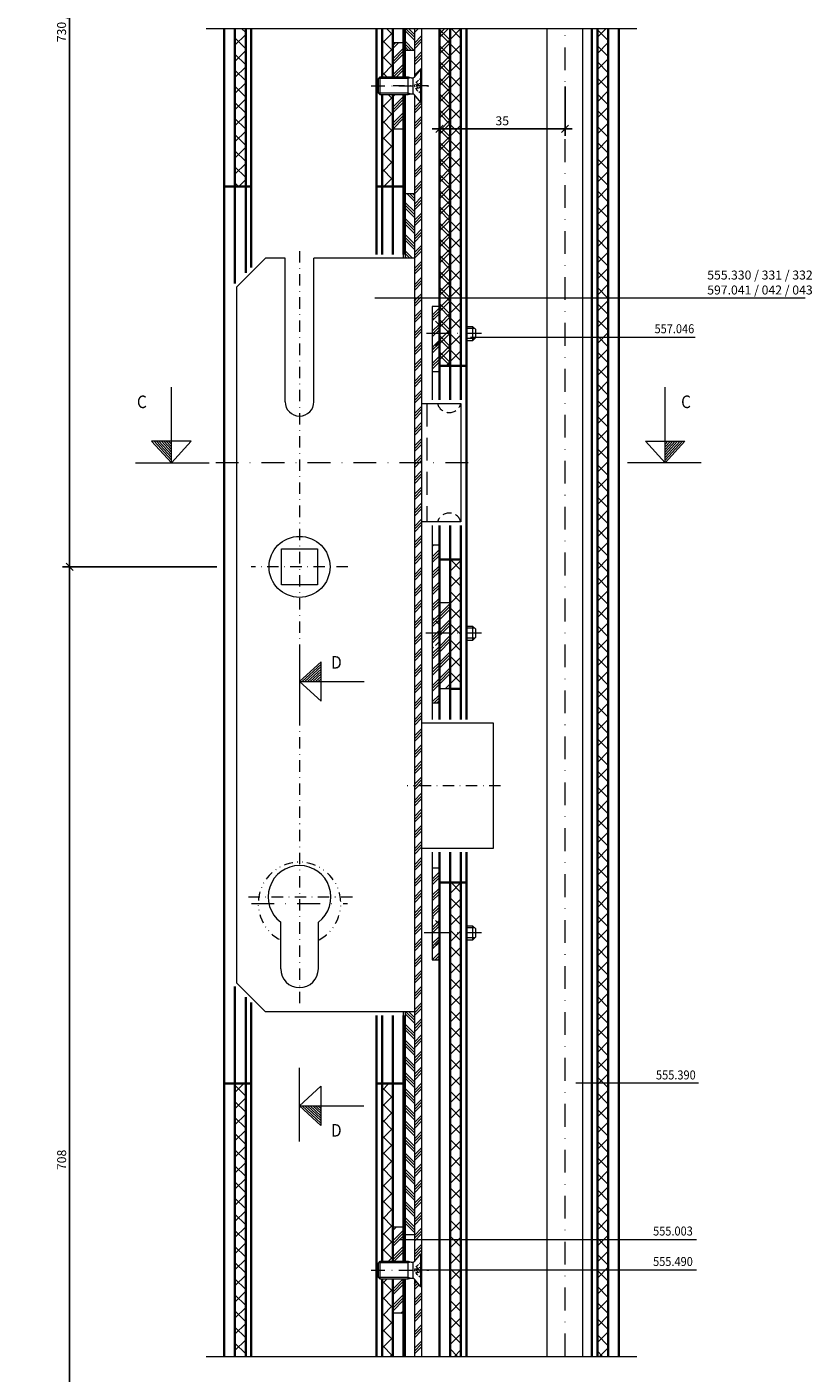
# Model space of a CAD drawing. Units: millimetres. Extents: x 13 to 776, y 2 to 1165.
# Drawn here: x 219 to 438, y 433 to 808 of the extents above; entities that cross this region are included whole.
import ezdxf

# ---------------------------------------------------------------- set-up
doc = ezdxf.new("R2010")
doc.units = ezdxf.units.MM
doc.header["$PDMODE"] = 35
doc.header["$PDSIZE"] = 3
for name, pattern in [('DIVIDE2', [0.625, 0.25, -0.125, 0, -0.125, 0, -0.125]), ('GETRENNT2', [15.875, 6.35, -3.175, 0, -3.175, 0, -3.175]), ('STRICHPUNKT2', [12.7, 6.35, -3.175, 0, -3.175]), ('VERDECKT2', [4.7625, 3.175, -1.5875]), ('VERDECKTX2', [19.05, 12.7, -6.35])]:
    doc.linetypes.add(name, pattern=pattern)
for name, color, linetype, lineweight in [('adjacent_parts_JAG', 9, 'GETRENNT2', 18), ('axis_JAG', 31, 'STRICHPUNKT2', 18), ('dim_JAG', 12, 'Continuous', 18), ('dim_JAG @ 1', 12, 'Continuous', 18), ('fitting_hidden_JAG', 44, 'VERDECKT2', 18), ('fitting_thin_JAG', 44, 'Continuous', 18), ('general_thin_JAG', 144, 'Continuous', 18), ('hatch_JAG', 116, 'Continuous', 9), ('insulator_thick_JAG', 240, 'Continuous', 35), ('intersection_JAG', 31, 'JAG-ZIGZAG', 18), ('item_hidden_JAG', 124, 'VERDECKT2', 18), ('item_thin_JAG', 124, 'Continuous', 18), ('steel_thick_JAG', 130, 'Continuous', 35), ('text_thick_JAG @ 1', 41, 'Continuous', 35), ('text_thin_JAG', 45, 'Continuous', 18), ('text_thin_JAG @ 1', 45, 'Continuous', 18)]:
    doc.layers.add(name, color=color, linetype=linetype, lineweight=lineweight)
doc.styles.add('Jansen', font='arial.ttf', dxfattribs={"width": 0.9})
doc.linetypes.add('JAG-ZIGZAG', pattern='A,0.00017,[1,JAG-ZIGZAG,S=1,R=0,X=0,Y=0],-17', length=17.00017)
doc.dimstyles.new('Jansen', dxfattribs={"dimtxt": 2.5, "dimasz": 2, "dimexe": 2, "dimexo": 2, "dimtad": 1, "dimdec": 8, "dimdsep": 46, "dimtxsty": 'Jansen', "dimblk": 'OBLIQUE', "dimcen": 2.5, "dimdle": 2, "dimclrd": 256, "dimclre": 256, "dimclrt": 50, "dimadec": 8, "dimazin": 2, "dimtfac": 0.5, "dimtdec": 8, "dimtix": 1, "dimtmove": 2, "dimatfit": 3, "dimfxl": 1, "dimtfill": 1, "dimarcsym": 0})
pattern_1 = [(45, (0, 0), (-2.245064, 2.245064), []), (135, (0, 0), (-2.245064, -2.245064), [])]
pattern_2 = [(45, (0, 0), (-2.245064, 2.245064), []), (45, (1.5875, 0), (-2.245064, 2.245064), []), (45, (0.7937, 0), (-2.245064, 2.245064), [])]
pattern_3 = [(135, (0, 0), (-2.245064, -2.245064), []), (135, (1e-16, 1.5875), (-2.245064, -2.245064), []), (135, (0, 0.7937), (-2.245064, -2.245064), [])]

# ---------------------------------------------------------------- blocks, each defined once
blk = doc.blocks.new('_Oblique')
at = {"color": 0, "linetype": 'ByBlock', "lineweight": -2}
blk.add_line((-0.5, -0.5), (0.5, 0.5), dxfattribs=at)
blk = doc.blocks.new('*D33')
at = {"layer": 'Defpoints', "color": 0, "transparency": 16777216}
for p in [(334.37, 807.32), (369.37, 793.19), (369.37, 779.43)]:
    blk.add_point(p, dxfattribs=at)
at = {"layer": 'dim_JAG', "lineweight": -2, "transparency": 16777216}
for p, q in [((334.37, 805.32), (334.37, 777.43)), ((369.37, 791.19), (369.37, 777.43)), ((332.37, 779.43), (371.37, 779.43))]:
    blk.add_line(p, q, dxfattribs=at)
at = {"layer": 'dim_JAG', "lineweight": -2, "transparency": 16777216, "xscale": 2, "yscale": 2, "zscale": 2, "rotation": 180}
blk.add_blockref('_Oblique', (334.37, 779.43), dxfattribs=at)
at = {"layer": 'dim_JAG', "lineweight": -2, "transparency": 16777216, "xscale": 2, "yscale": 2, "zscale": 2}
blk.add_blockref('_Oblique', (369.37, 779.43), dxfattribs=at)
at = {"layer": 'dim_JAG', "color": 50, "transparency": 16777216, "insert": (351.87, 781.33), "char_height": 2.5, "attachment_point": 5, "style": 'Jansen', "bg_fill": 3, "box_fill_scale": 1.1, "bg_fill_color": 9, "bg_fill_true_color": 13158600, "bg_fill_transparency": 0}
blk.add_mtext('35', dxfattribs=at)
blk = doc.blocks.new('*D35')
at = {"layer": 'Defpoints', "color": 0, "transparency": 16777216}
for p in [(231.31, 974.41), (249.65, 974.41), (274.37, 657.37)]:
    blk.add_point(p, dxfattribs=at)
at = {"layer": 'dim_JAG', "lineweight": -2, "transparency": 16777216}
for p, q in [((231.31, 655.37), (231.31, 976.41)), ((247.65, 974.41), (229.31, 974.41)), ((272.37, 657.37), (229.31, 657.37))]:
    blk.add_line(p, q, dxfattribs=at)
at = {"layer": 'dim_JAG', "lineweight": -2, "transparency": 16777216, "xscale": 2, "yscale": 2, "zscale": 2}
for p, rotation in [((231.31, 974.41), 90), ((231.31, 657.37), 270)]:
    blk.add_blockref('_Oblique', p, dxfattribs=dict(at, rotation=rotation))
at = {"layer": 'dim_JAG', "color": 50, "transparency": 16777216, "insert": (229.39, 815.89), "char_height": 2.5, "attachment_point": 5, "rotation": 90, "style": 'Jansen', "bg_fill": 3, "box_fill_scale": 1.1, "bg_fill_color": 9, "bg_fill_true_color": 13158600, "bg_fill_transparency": 0}
blk.add_mtext('730 / 915 / 1070', dxfattribs=at)
blk = doc.blocks.new('*D36')
at = {"layer": 'Defpoints', "color": 0, "transparency": 16777216}
for p in [(231.31, 657.37), (274.37, 657.37), (249.65, 326.85)]:
    blk.add_point(p, dxfattribs=at)
at = {"layer": 'dim_JAG', "lineweight": -2, "transparency": 16777216}
for p, q in [((272.37, 657.37), (229.31, 657.37)), ((231.31, 324.85), (231.31, 659.37)), ((247.65, 326.85), (229.31, 326.85))]:
    blk.add_line(p, q, dxfattribs=at)
at = {"layer": 'dim_JAG', "lineweight": -2, "transparency": 16777216, "xscale": 2, "yscale": 2, "zscale": 2}
for p, rotation in [((231.31, 657.37), 90), ((231.31, 326.85), 270)]:
    blk.add_blockref('_Oblique', p, dxfattribs=dict(at, rotation=rotation))
at = {"layer": 'dim_JAG', "color": 50, "transparency": 16777216, "insert": (229.41, 492.11), "char_height": 2.5, "attachment_point": 5, "rotation": 90, "style": 'Jansen', "bg_fill": 3, "box_fill_scale": 1.1, "bg_fill_color": 9, "bg_fill_true_color": 13158600, "bg_fill_transparency": 0}
blk.add_mtext('708', dxfattribs=at)
blk = doc.blocks.new('201017-33')
at = {"layer": 'fitting_thin_JAG'}
for p, q in [((-5, -647.52), (-5, -277.56)), ((5, -647.52), (5, -277.56))]:
    blk.add_line(p, q, dxfattribs=at)
blk = doc.blocks.new('201017-35')
at = {"layer": 'axis_JAG', "ltscale": 0.5}
for p, q in [((0, 88), (0, -121.75)), ((13.5, 0), (-13.5, 0)), ((56, -61), (30, -61)), ((14.75, -92), (-14.75, -92))]:
    blk.add_line(p, q, dxfattribs=at)
at = {"layer": 'fitting_thin_JAG'}
for p, q in [((32, 150), (32, 136.5)), ((34, 150), (34, -220)), ((32, 131.5), (32, -193.5)), ((-9.5, 86), (-17.5, 78)), ((-4, 86), (-9.5, 86)), ((-4, 46), (-4, 86)), ((4, 46), (4, 86)), ((32, 86), (4, 86)), ((-17.5, -116), (-17.5, 78)), ((34, 45.5), (37, 45.5)), ((37, 45.5), (38.43, 45.5)), ((38.43, 45.5), (45, 45.5)), ((45, 45.5), (45, 12.5)), ((37, 12.5), (34, 12.5)), ((38.43, 12.5), (37, 12.5)), ((45, 12.5), (38.43, 12.5)), ((-5, 5), (5, 5)), ((-5, -5), (-5, 5)), ((5, 5), (5, -5)), ((5, -5), (-5, -5)), ((34, -43.5), (54, -43.5)), ((54, -43.5), (54, -78.5)), ((54, -78.5), (34, -78.5)), ((-5.25, -112), (-5.25, -99)), ((5.25, -112), (5.25, -99)), ((-17.5, -116), (-9.5, -124)), ((32, -124), (-9.5, -124)), ((32, -198.5), (32, -220))]:
    blk.add_line(p, q, dxfattribs=at)
at = {"layer": 'fitting_thin_JAG', "linetype": 'VERDECKTX2', "ltscale": 0.5}
blk.add_line((35.5, 45.5), (35.5, 12.5), dxfattribs=at)
at = {"layer": 'fitting_thin_JAG'}
blk.add_circle((0, 0), 8.5, dxfattribs=at)
for centre, radius, start, end in [((0, 46), 4, 180, 0), ((0, -92), 8.75, 306.8699, 233.1301), ((0, -112), 5.25, 180, 0)]:
    blk.add_arc(centre, radius, start, end, dxfattribs=at)
at = {"layer": 'fitting_thin_JAG', "linetype": 'VERDECKTX2', "ltscale": 0.2}
for centre, start, end in [((41.71, 46.41), 195.4541, 344.5438), ((41.71, 11.59), 15.4572, 164.5461)]:
    blk.add_arc(centre, 3.41, start, end, dxfattribs=at)
blk = doc.blocks.new('555490-s')
at = {"layer": 'axis_JAG', "ltscale": 0.6}
blk.add_line((-14, 0), (2, 0), dxfattribs=at)
at = {"layer": 'item_hidden_JAG', "ltscale": 0.2}
for points in [[(0, -2.56), (-0.3, -2.04), (-1.3, -1.15), (-1.96, 0), (-1.3, 1.15), (-0.3, 2.05), (0, 2.57)], [(-1.3, -1.15), (-1.3, 1.15)], [(0, 0.72), (-1.3, 0.53)], [(-1.3, 0.34), (0, 0.6)], [(-0.3, 2.05), (-0.3, -2.04)], [(0, -0.6), (-1.3, -0.34)], [(-1.3, -0.53), (0, -0.72)]]:
    blk.add_lwpolyline(points, dxfattribs=at)
at = {"layer": 'item_thin_JAG'}
for p, q in [((-3.7, 2.05), (-11.95, 2.05)), ((-2.86, 2.27), (-3.7, 2.05)), ((-2.33, -2.05), (-2.33, 2.05)), ((-3.7, -2.05), (-11.95, -2.05)), ((-2.86, -2.27), (-3.7, -2.05))]:
    blk.add_line(p, q, dxfattribs=at)
blk.add_lwpolyline([(0, -4.6), (-0.15, -4.6), (-1.95, -2.45, 0.221695), (-2.33, -2.27), (-2.86, -2.27), (-3.7, -2.5), (-11.5, -2.5), (-12, -2), (-12, 2), (-11.5, 2.5), (-3.7, 2.5), (-2.86, 2.27), (-2.33, 2.27, 0.221695), (-1.95, 2.45), (-0.15, 4.6), (0, 4.6), (0, -4.6)], format="xyb", dxfattribs=at)
for points in [[(-0.15, -4.6), (-0.15, 4.6)], [(-11.5, -2.5), (-11.5, 2.5)], [(-3.7, -2.5), (-3.7, 2.5)]]:
    blk.add_lwpolyline(points, dxfattribs=at)
blk = doc.blocks.new('201017-45')
at = {"layer": 'hatch_JAG'}
h = blk.add_hatch(dxfattribs=at)
h.set_pattern_fill('JAG_STEEL', color=256, style=0)
h.set_pattern_definition(pattern_2)
h.paths.add_polyline_path([(1.5, 24), (-1.5, 24), (-1.5, 14.5), (1.5, 14.5)])
h.paths.add_polyline_path([(1.5, 9.5), (-1.5, 9.5), (-1.5, 0), (1.5, 0)])
at = {"layer": 'fitting_thin_JAG'}
for points in [[(-1.5, 14.5), (-1.5, 24)], [(1.5, 24), (-1.5, 24)], [(1.5, 14.5), (1.5, 24)], [(-1.5, 0), (-1.5, 9.5)], [(1.5, 0), (1.5, 9.5)], [(1.5, 0), (-1.5, 0)]]:
    blk.add_lwpolyline(points, dxfattribs=at)
blk = doc.blocks.new('231017-02')
at = {"layer": 'hatch_JAG'}
h = blk.add_hatch(dxfattribs=at)
h.set_pattern_fill('JAG_STEEL', color=256, style=0)
h.set_pattern_definition(pattern_2)
h.paths.add_polyline_path([(0, 108), (-2, 108), (-2, 87.8), (0, 85.8), (0, 92)])
h.paths.add_polyline_path([(0, 85.8), (-2, 87.8), (-2, 83.5), (0, 83.5)])
h.paths.add_polyline_path([(0, 83.5), (-2, 83.5), (-2, 79.2), (0, 81.2), (0, 81.5)])
h.paths.add_polyline_path([(0, 81.2), (-2, 79.2), (-2, 64), (0, 64)])
h.paths.add_polyline_path([(0, 164.7), (-2, 162.7), (-2, 156.35), (0, 156.35)])
h.paths.add_polyline_path([(0, 167), (-2, 167), (-2, 162.7), (0, 164.7)])
h.paths.add_polyline_path([(0, 169.3), (-2, 171.3), (-2, 167), (0, 167)])
h.paths.add_polyline_path([(0, 174.5), (-2, 174.5), (-2, 171.3), (0, 169.3)])
h = blk.add_hatch(dxfattribs=at)
h.set_pattern_fill('JAG_STEEL', color=256, style=0)
h.set_pattern_definition(pattern_2)
h.paths.add_polyline_path([(0, 18), (-2, 18), (-2, 4.3), (0, 2.3)], flags=17)
h = blk.add_hatch(dxfattribs=at)
h.set_pattern_fill('JAG_STEEL', color=256, style=0)
h.set_pattern_definition(pattern_2)
h.paths.add_polyline_path([(0, 2.3), (-2, 4.3), (-2, 0), (0, 0)])
h.paths.add_polyline_path([(0, 0), (-2, 0), (-2, -4.3), (0, -2.3)])
h.paths.add_polyline_path([(0, -2.3), (-2, -4.3), (-2, -7.5), (0, -7.5)])
at = {"layer": 'axis_JAG'}
for p, q in [((2.77, 167), (-5.69, 167)), ((2.54, 83.5), (-4.97, 83.5)), ((2.11, 0), (-4.97, 0))]:
    blk.add_line(p, q, dxfattribs=at)
at = {"layer": 'fitting_hidden_JAG', "ltscale": 0.5}
for p, q in [((0, 169.3), (-2, 171.3)), ((0, 164.7), (-2, 162.7)), ((0, 85.8), (-2, 87.8)), ((0, 81.2), (-2, 79.2)), ((0, 2.3), (-2, 4.3)), ((0, -2.3), (-2, -4.3))]:
    blk.add_line(p, q, dxfattribs=at)
at = {"layer": 'fitting_thin_JAG'}
for p, q in [((0, 174.5), (-2, 174.5)), ((-2, 174.5), (-2, 171.3)), ((0, 169.3), (0, 174.5)), ((-2, 171.3), (-2, 162.7)), ((0, 164.7), (0, 169.3)), ((-2, 162.7), (-2, 148.5)), ((0, 148.5), (0, 164.7)), ((0, 156.35), (-2, 156.35)), ((-2, 113.5), (-2, 59.5)), ((0, 59.5), (0, 113.5)), ((0, 108), (-2, 108)), ((0, 64), (-2, 64)), ((-2, 22.5), (-2, -7.5)), ((0, -7.5), (0, 22.5)), ((0, 18), (-2, 18)), ((-2, -7.5), (0, -7.5))]:
    blk.add_line(p, q, dxfattribs=at)
blk = doc.blocks.new('231017-03')
at = {"layer": 'hatch_JAG'}
h = blk.add_hatch(dxfattribs=at)
h.set_pattern_fill('JAG_STEEL', color=256, style=0)
h.set_pattern_definition(pattern_2)
h.paths.add_polyline_path([(-3.13, 13.5), (-3.13, 0), (-0.13, 0), (-0.13, 13.5), (-0.13, 13.5), (-0.13, 24), (-3.13, 24)])
at = {"layer": 'fitting_thin_JAG'}
for points in [[(-0.13, 24), (-3.13, 24)], [(-3.13, 13.5), (-3.13, 24)], [(-0.13, 13.5), (-0.13, 24)], [(-3.13, 0), (-3.13, 13.5)], [(-0.13, 0), (-0.13, 13.5)], [(-0.13, 0), (-3.13, 0)]]:
    blk.add_lwpolyline(points, dxfattribs=at)
blk = doc.blocks.new('231017-09')
at = {"layer": 'axis_JAG', "ltscale": 0.7}
blk.add_lwpolyline([(4.2, 0), (-11.24, 0)], dxfattribs=at)
at = {"layer": 'item_thin_JAG'}
for points in [[(0, 2), (1.7, 2), (2.5, 1.2), (2.5, -1.2), (1.7, -2), (0, -2)], [(2.3, 1.4), (0, 1.4)], [(1.7, 2), (1.7, -2)], [(2.3, -1.4), (0, -1.4)]]:
    blk.add_lwpolyline(points, dxfattribs=at)
blk = doc.blocks.new('231017-16')
at = {"layer": 'hatch_JAG'}
h = blk.add_hatch(dxfattribs=at)
h.set_pattern_fill('JANSEN_STEEL', color=256, style=0)
h.set_pattern_definition([(45, (0, 0), (-2.24506, 2.24506), []), (45, (0, 1.5875), (-2.24506, 2.24506), []), (45, (0, 0.7937), (-2.24506, 2.24506), [])])
h.paths.add_polyline_path([(0, 0), (-3, 0), (-3, -9.5), (0, -9.5)])
h.paths.add_polyline_path([(0, -14.5), (-3, -14.5), (-3, -24), (0, -24)])
at = {"layer": 'fitting_thin_JAG'}
for points in [[(-3, -9.5), (-3, 0)], [(0, 0), (-3, 0)], [(0, -9.5), (0, 0)], [(-3, -24), (-3, -14.5)], [(0, -24), (0, -14.5)], [(0, -24), (-3, -24)]]:
    blk.add_lwpolyline(points, dxfattribs=at)

msp = doc.modelspace()

# ---------------------------------------------------------------- hatches: boundary and pattern name
at = {"layer": 'hatch_JAG'}
h = msp.add_hatch(dxfattribs=at)
h.set_pattern_fill('JANSEN_PLASTIC', color=256, style=0)
h.set_pattern_definition(pattern_1)
h.paths.add_polyline_path([(280.37296044, 807.36728116), (277.37296044, 807.36728116), (277.37296044, 763.36728116), (280.37296044, 763.36728116)])
h.paths.add_polyline_path([(321.37296044, 807.36728116), (318.37136963, 807.36728116), (318.37136963, 793.86728116), (321.37296044, 793.86728116)])
h.paths.add_polyline_path([(321.37296044, 788.86728116), (318.37136963, 788.86728116), (318.37136963, 763.36728116), (321.37296044, 763.36728116)])
h = msp.add_hatch(dxfattribs=at)
h.set_pattern_fill('JAG_STEEL', color=256, angle=90, style=0)
h.set_pattern_definition(pattern_3)
h.paths.add_polyline_path([(327.37357328, 807.36728116), (324.87357328, 807.36728116), (324.87357328, 801.36728116), (327.37357328, 801.36728116)])
h = msp.add_hatch(dxfattribs=at)
h.set_pattern_fill('JAG_STEEL', color=256, style=0)
h.set_pattern_definition(pattern_2)
h.paths.add_polyline_path([(329.37357328, 807.36728116), (327.37357328, 807.36728116), (327.37357328, 793.82500437), (329.17115694, 795.96728116), (329.37357328, 795.96728116)])
h.paths.add_polyline_path([(329.37357328, 786.76728116), (329.17115694, 786.76728116), (327.37357328, 788.90955794), (327.37357328, 732.20446432), (329.37357328, 732.20446432)])
h = msp.add_hatch(dxfattribs=at)
h.set_pattern_fill('JANSEN_PLASTIC', color=256, style=0)
h.set_pattern_definition(pattern_1)
h.paths.add_polyline_path([(381.37388351, 807.36728116), (378.37388351, 807.36728116), (378.37388351, 437.36728116), (381.37388351, 437.36728116)])
h = msp.add_hatch(dxfattribs=at)
h.set_pattern_fill('JAG_STEEL', color=256, angle=90, style=0)
h.set_pattern_definition(pattern_3)
h.paths.add_polyline_path([(327.37357328, 761.36728116), (324.87357328, 761.36728116), (324.87357328, 743.36728116), (327.37357328, 743.36728116)])
h = msp.add_hatch(dxfattribs=at)
h.set_pattern_fill('JAG_STEEL', color=256, style=0)
h.set_pattern_definition(pattern_2)
h.paths.add_polyline_path([(329.37357328, 732.20446432), (327.37357328, 732.20446432), (327.37357328, 686.36728116), (329.37357328, 686.36728116)])
h.paths.add_polyline_path([(329.37357328, 686.36728116), (327.37357328, 686.36728116), (327.37357328, 596.36728116), (329.37357328, 596.36728116)])
h.paths.add_polyline_path([(329.37357328, 596.36728116), (327.37357328, 596.36728116), (327.37357328, 469.85803036), (329.37357328, 469.85803036)])
h.paths.add_polyline_path([(329.37357328, 469.85803036), (327.37357328, 469.85803036), (327.37357328, 463.82500437), (329.17115694, 465.96728116), (329.37357328, 465.96728116)])
h.paths.add_polyline_path([(329.37357328, 456.76728116), (329.17115694, 456.76728116), (327.37357328, 458.90955794), (327.37357328, 437.36728116), (329.37357328, 437.36728116)])
h = msp.add_hatch(dxfattribs=at)
h.set_pattern_fill('JANSEN_PLASTIC', color=256, style=0)
h.set_pattern_definition(pattern_1)
h.paths.add_polyline_path([(340.37388351, 659.36728116), (337.37388351, 659.36728116), (337.37388351, 638.86728116), (340.37388351, 638.86728116)])
h.paths.add_polyline_path([(340.37388351, 638.86728116), (337.37388351, 638.86728116), (337.37388351, 623.36728116), (340.37388351, 623.36728116)])
h = msp.add_hatch(dxfattribs=at)
h.set_pattern_fill('JANSEN_PLASTIC', color=256, style=0)
h.set_pattern_definition(pattern_1)
h.paths.add_polyline_path([(340.37388351, 569.36728116), (337.37388351, 569.36728116), (337.37388351, 437.36728116), (340.37388351, 437.36728116)])
h = msp.add_hatch(dxfattribs=at)
h.set_pattern_fill('JAG_STEEL', color=256, angle=90, style=0)
h.set_pattern_definition(pattern_3)
h.paths.add_polyline_path([(327.37357328, 533.36728116), (324.87357328, 533.36728116), (324.87357328, 471.36728116), (327.37357328, 471.36728116)])
h = msp.add_hatch(dxfattribs=at)
h.set_pattern_fill('JANSEN_PLASTIC', color=256, style=0)
h.set_pattern_definition(pattern_1)
h.paths.add_polyline_path([(280.37296044, 513.36728116), (277.37296044, 513.36728116), (277.37296044, 437.36728116), (280.37296044, 437.36728116)])
h = msp.add_hatch(dxfattribs=at)
h.set_pattern_fill('JANSEN_PLASTIC', color=256, style=0)
h.set_pattern_definition(pattern_1)
h.paths.add_polyline_path([(321.37296044, 513.36728116), (318.37136963, 513.36728116), (318.37136963, 463.86728116), (321.37296044, 463.86728116), (321.37296044, 473.36728116)])
h.paths.add_polyline_path([(321.37296044, 458.86728116), (318.37136963, 458.86728116), (318.37136963, 437.36728116), (321.37296044, 437.36728116)])

# ---------------------------------------------------------------- linework, layer by layer
at = {"layer": 'adjacent_parts_JAG', "linetype": 'DIVIDE2', "ltscale": 10}
msp.add_arc((295.37357328, 563.56728116), 11.5, 298.5718781423, 241.4281218577, dxfattribs=at)
at = {"layer": 'axis_JAG', "ltscale": 0.5}
msp.add_line((331.10213998, 791.36728116), (320.7450352, 791.36728116), dxfattribs=at)
at = {"layer": 'axis_JAG'}
msp.add_lwpolyline([(281.95350258, 563.56728116), (308.72740493, 563.56728116)], dxfattribs=at)
at = {"layer": 'fitting_thin_JAG'}
for p, q in [((324.37357328, 793.86728116), (324.37357328, 807.36728116)), ((324.87357328, 793.86728116), (324.87357328, 807.36728116)), ((324.87357328, 801.36728116), (327.37357328, 801.36728116)), ((324.37357328, 743.36728116), (324.37357328, 788.86728116)), ((324.87357328, 743.36728116), (324.87357328, 788.86728116)), ((324.87357328, 761.36728116), (327.37357328, 761.36728116)), ((324.37357328, 463.86728116), (324.37357328, 533.36728116)), ((324.87357328, 463.86728116), (324.87357328, 533.36728116)), ((324.87357328, 471.36728116), (327.37357328, 471.36728116)), ((324.37357328, 437.36728116), (324.37357328, 458.86728116)), ((324.87357328, 437.36728116), (324.87357328, 458.86728116))]:
    msp.add_line(p, q, dxfattribs=at)
at = {"layer": 'general_thin_JAG'}
for p, q in [((397.28576697, 686.39144415), (397.28576697, 707.39142815)), ((391.78570597, 692.39144415), (397.28576697, 686.39144415)), ((391.78570597, 692.39144415), (402.78570597, 692.39144415)), ((397.28576697, 691.57068915), (398.03802497, 692.39144415)), ((397.28576697, 689.35102315), (400.07281497, 692.39144415)), ((397.28576697, 688.61112415), (400.75103797, 692.39144415)), ((397.28576697, 687.13135815), (402.10736097, 692.39144415)), ((397.28576697, 686.39144415), (402.78570597, 692.39144415)), ((397.28576697, 687.87124115), (401.42926097, 692.39144415)), ((397.28576697, 690.09092215), (399.39459297, 692.39144415)), ((397.28576697, 690.83082015), (398.71624797, 692.39144415)), ((407.28570597, 686.39144415), (386.73822097, 686.39144415)), ((295.37357328, 635.41325026), (295.37357328, 614.86579626)), ((295.37357328, 625.41328126), (301.37357328, 630.91325026)), ((296.11344128, 625.41328126), (301.37357328, 630.23493626)), ((301.37357328, 619.91325026), (301.37357328, 630.91325026)), ((296.85337028, 625.41328126), (301.37345128, 629.55680526)), ((297.59336128, 625.41328126), (301.37357328, 628.87861326)), ((298.33322928, 625.41328126), (301.37357328, 628.20039026)), ((299.07309728, 625.41328126), (301.37357328, 627.52213726)), ((299.81290428, 625.41328126), (301.37357328, 626.84382326)), ((301.37357328, 619.91325026), (295.37357328, 625.41328126)), ((295.37357328, 625.41328126), (313.37357328, 625.41328126)), ((300.55277228, 625.41328126), (301.37345128, 626.16557026)), ((295.33895807, 497.19935965), (295.33895807, 517.74685265)), ((301.33895807, 512.69935965), (295.33895807, 507.19936765)), ((301.33895807, 512.69935965), (301.33895807, 501.69935965)), ((295.33895807, 507.19936765), (301.33895807, 501.69935965)), ((295.33895807, 507.19936765), (313.33895807, 507.19936765)), ((296.07882607, 507.19936765), (301.33895807, 502.37770465)), ((296.81875507, 507.19936765), (301.33883607, 503.05580465)), ((297.55874607, 507.19936765), (301.33895807, 503.73403565)), ((298.29861407, 507.19936765), (301.33895807, 504.41225065)), ((299.03848207, 507.19936765), (301.33895807, 505.09048065)), ((299.77828907, 507.19936765), (301.33895807, 505.76882565)), ((300.51815707, 507.19936765), (301.33883607, 506.44704065))]:
    msp.add_line(p, q, dxfattribs=at)
at = {"layer": 'insulator_thick_JAG'}
for p, q in [((277.37296044, 807.36728116), (277.37296044, 736.28088188)), ((280.37296044, 807.36728116), (280.37296044, 739.28088188)), ((318.37136963, 793.86728116), (318.37136963, 807.36728116)), ((321.37296044, 793.86728116), (321.37296044, 807.36728116)), ((378.37388351, 437.36728116), (378.37388351, 807.36728116)), ((381.37388351, 807.36728116), (381.37388351, 437.36728116)), ((318.37136963, 744.36728116), (318.37136963, 788.86728116)), ((321.37296044, 744.36728116), (321.37296044, 788.86728116)), ((277.37296044, 763.36728116), (280.37296044, 763.36728116)), ((318.37136963, 763.36728116), (321.37296044, 763.36728116)), ((337.37388351, 713.36728116), (340.37388351, 713.36728116)), ((337.37388351, 668.86728116), (337.37388351, 614.86728116)), ((340.37388351, 668.86728116), (340.37388351, 614.86141896)), ((337.37388351, 659.36728116), (340.37388351, 659.36728116)), ((337.50220136, 623.36728116), (340.50220136, 623.36728116)), ((337.37388351, 577.86728116), (337.37388351, 437.36728116)), ((340.37388351, 577.86728116), (340.37388351, 437.36728116)), ((337.37388351, 569.36728116), (340.37388351, 569.36728116)), ((277.37296044, 540.45368043), (277.37296044, 437.36728116)), ((280.37296044, 537.45368043), (280.37296044, 437.36728116)), ((318.37136963, 463.86728116), (318.37136963, 532.36728116)), ((321.37296044, 463.86728116), (321.37296044, 532.36728116)), ((277.37296044, 513.36728116), (280.37296044, 513.36728116)), ((318.21464246, 513.36728116), (321.37296044, 513.36728116)), ((318.37136963, 437.36728116), (318.37136963, 458.86728116)), ((321.37296044, 437.36728116), (321.37296044, 458.86728116))]:
    msp.add_line(p, q, dxfattribs=at)
at = {"layer": 'steel_thick_JAG'}
for p, q in [((281.87296044, 740.78088188), (281.87296044, 807.29946294)), ((324.37357328, 793.86728116), (324.37357328, 807.36728116)), ((384.37388351, 807.36728116), (384.37388351, 437.36728116)), ((324.37357328, 744.36728116), (324.37357328, 788.86728116)), ((337.37388351, 713.36728116), (334.37388351, 713.36728116)), ((334.37388351, 668.86728116), (334.37388351, 614.86728116)), ((334.37388351, 577.86728116), (334.37388351, 437.36728116)), ((334.37388351, 569.36728116), (337.37388351, 569.36728116)), ((281.87296044, 437.36728116), (281.87296044, 535.95368043)), ((324.37357328, 463.86728116), (324.37357328, 532.36728116)), ((324.37357328, 437.36728116), (324.37357328, 458.86728116))]:
    msp.add_line(p, q, dxfattribs=at)
for points in [[(316.87296044, 807.36728116), (316.87296044, 744.36728116)], [(376.87388351, 807.36728116), (376.87388351, 437.36728116)], [(280.37296044, 763.36728116), (281.87296044, 763.36728116)], [(316.87296044, 763.36728116), (318.37136963, 763.36728116)], [(321.37296044, 763.36728116), (324.37357328, 763.36728116)], [(340.37388351, 713.36728116), (341.87388351, 713.36728116)], [(334.37388351, 659.36728116), (337.37388351, 659.36728116)], [(341.87388351, 437.45827516), (341.87388351, 577.86728116)], [(341.87388351, 569.36728116), (340.37388351, 569.36728116)], [(316.87296044, 532.36728116), (316.87296044, 437.36728116)], [(280.37296044, 513.36728116), (281.87296044, 513.36728116)], [(316.87296044, 513.36728116), (318.37136963, 513.36728116)], [(321.37296044, 513.36728116), (324.37357328, 513.36728116)]]:
    msp.add_lwpolyline(points, dxfattribs=at)
at = {"layer": 'text_thin_JAG'}
for points in [[(436.31481907, 732.20446432), (316.40942712, 732.20446432)], [(405.60406637, 721.28712174), (342.99544841, 721.28712174)], [(406.59150629, 513.53293251), (372.37597506, 513.53293251)], [(405.99957934, 469.85803036), (323.16097522, 469.85803036)], [(405.99957934, 461.36728116), (327.37357328, 461.36728116)]]:
    msp.add_lwpolyline(points, dxfattribs=at)

# ---------------------------------------------------------------- block references
for name, p in [('231017-16', (324.37296044, 803.36725305)), ('231017-09', (341.87480658, 722.36728116)), ('231017-09', (341.87388351, 638.86728116)), ('231017-09', (341.87388351, 555.36728116))]:
    msp.add_blockref(name, p)
at = {"layer": 'insulator_thick_JAG'}
for name, p in [('231017-02', (334.37388351, 555.36728116)), ('231017-03', (337.50220136, 623.36728116)), ('201017-45', (322.87296044, 449.36728116))]:
    msp.add_blockref(name, p, dxfattribs=at)
at = {"layer": 'insulator_thick_JAG', "rotation": 359.9808187329744}
msp.add_blockref('555490-s', (329.37357317, 461.3669579), dxfattribs=at)

# ---------------------------------------------------------------- texts
at = {"layer": 'text_thick_JAG @ 1', "linetype": 'Continuous', "style": 'Jansen', "width": 0.9}
for s, p in [('C', (401.71889877, 701.60595815)), ('D', (304.18643928, 629.00719026)), ('D', (304.15182407, 498.59689565))]:
    msp.add_text(s, height=3.5, dxfattribs=at).set_placement(p)
at = {"layer": 'text_thin_JAG @ 1', "style": 'Jansen', "width": 0.9}
for s, p in [('557.046', (394.30843197, 722.46710833)), ('555.390', (394.71882435, 514.53196868)), ('555.003', (393.90843197, 471.03801696)), ('555.490', (393.90843197, 462.54726776))]:
    msp.add_text(s, height=2.5, dxfattribs=at).set_placement(p)
at = {"layer": 'text_thin_JAG @ 1', "insert": (408.99640647, 739.92707122), "char_height": 2.5, "width": 61.593275792, "attachment_point": 1, "style": 'Jansen'}
msp.add_mtext('\\A1;555.330 / 331 / 332\\P597.041 / 042 / 043', dxfattribs=at)

# ---------------------------------------------------------------- dimensions: what is measured, and where the dimension line sits
at = {"layer": 'dim_JAG @ 1'}
dim = msp.add_linear_dim(base=(231.31238457, 974.40625577), p1=(274.37296044, 657.36728116), p2=(249.65330537, 974.40625577), angle=90, text='730 / 915 / 1070', dimstyle='Jansen', override={"dimscale": 1, "dimtix": 1, "dimtofl": 1, "dimtmove": 2, "dimatfit": 3}, dxfattribs=at)
dim.commit()
dim.dimension.update_dxf_attribs({"geometry": '*D35', "text_midpoint": (229.3938989, 815.88676846)})

# ---------------------------------------------------------------- next in the draw order: linework, layer by layer
at = {"layer": 'axis_JAG'}
msp.add_lwpolyline([(342.37357328, 686.36728116), (270.20085137, 686.39144415)], dxfattribs=at)
at = {"layer": 'general_thin_JAG'}
for p, q in [((259.65330537, 686.39144415), (259.65330537, 707.39142815)), ((259.65330537, 686.39144415), (254.15336637, 692.39144415)), ((265.15330537, 692.39144415), (254.15336637, 692.39144415)), ((259.65330537, 687.13135815), (254.83165037, 692.39144415)), ((259.65330537, 687.87124115), (255.50975037, 692.39144415)), ((259.65330537, 688.61112415), (256.18803437, 692.39144415)), ((259.65330537, 689.35102315), (256.86619637, 692.39144415)), ((259.65330537, 690.09092215), (257.54441837, 692.39144415)), ((259.65330537, 690.83082015), (258.22276337, 692.39144415)), ((259.65330537, 691.57068915), (258.90104737, 692.39144415)), ((265.15330537, 692.39144415), (259.65330537, 686.39144415)), ((249.65330537, 686.39144415), (270.20085137, 686.39144415))]:
    msp.add_line(p, q, dxfattribs=at)
at = {"layer": 'steel_thick_JAG'}
msp.add_lwpolyline([(274.37296044, 763.36728116), (277.37296044, 763.36728116)], dxfattribs=at)

# ---------------------------------------------------------------- next in the draw order: texts
at = {"layer": 'text_thick_JAG @ 1', "linetype": 'Continuous', "style": 'Jansen', "width": 0.9}
msp.add_text('C', height=3.5, dxfattribs=at).set_placement((250.06513708, 701.60595815))

# ---------------------------------------------------------------- next in the draw order: dimensions: what is measured, and where the dimension line sits
at = {"layer": 'dim_JAG @ 1'}
dim = msp.add_linear_dim(base=(369.3738835089, 779.4278667833), p1=(334.3738835089, 807.3220443938), p2=(369.3738835089, 793.1927770174), dimstyle='Jansen', override={"dimscale": 1, "dimtix": 1, "dimtofl": 1, "dimtmove": 2, "dimatfit": 3}, dxfattribs=at)
dim.commit()
dim.dimension.update_dxf_attribs({"geometry": '*D33', "text_midpoint": (351.8738835089, 781.3301519129)})
dim = msp.add_linear_dim(base=(231.31238457, 657.36728116), p1=(249.65330537, 326.84853429), p2=(274.37296044, 657.36728116), angle=90, text='708', dimstyle='Jansen', override={"dimscale": 1, "dimtix": 1, "dimtofl": 1, "dimtmove": 2, "dimatfit": 3}, dxfattribs=at)
dim.commit()
dim.dimension.update_dxf_attribs({"geometry": '*D36', "text_midpoint": (229.4109521, 492.10790772)})

# ---------------------------------------------------------------- next in the draw order: hatches: boundary and pattern name
at = {"layer": 'hatch_JAG'}
h = msp.add_hatch(dxfattribs=at)
h.set_pattern_fill('JANSEN_INSULATION_MATERIAL', color=256, style=0)
h.set_pattern_definition([(45, (0, 0), (-2.245064, 2.245064), []), (45, (1, 0), (-2.245064, 2.245064), []), (135, (0, 0), (-2.245064, -2.245064), []), (135, (1, 0), (-2.245064, -2.245064), [])])
h.paths.add_polyline_path([(337.37388351, 807.367894), (334.37388351, 807.367894), (334.37388351, 732.20507716), (337.37388351, 732.20507716)])
h.paths.add_polyline_path([(337.37388351, 732.20507716), (334.37388351, 732.20507716), (334.37388351, 722.367894), (337.37388351, 722.367894)])
h.paths.add_polyline_path([(337.37388351, 722.367894), (334.37388351, 722.367894), (334.37388351, 720.067894), (334.37388351, 713.367894), (337.37388351, 713.367894)])
h = msp.add_hatch(dxfattribs=at)
h.set_pattern_fill('JANSEN_PLASTIC', color=256, style=0)
h.set_pattern_definition(pattern_1)
h.paths.add_polyline_path([(340.37388351, 807.36728116), (337.37388351, 807.36728116), (337.37388351, 713.36728116), (340.37388351, 713.36728116)])

# ---------------------------------------------------------------- next in the draw order: linework, layer by layer
at = {"layer": 'axis_JAG'}
msp.add_lwpolyline([(369.37388351, 437.36728116), (369.37388351, 807.32204439)], dxfattribs=at)
at = {"layer": 'insulator_thick_JAG'}
for p, q in [((337.37388351, 807.36728116), (337.37388351, 703.86728116)), ((340.37388351, 807.36728116), (340.37388351, 703.86728116))]:
    msp.add_line(p, q, dxfattribs=at)
at = {"layer": 'intersection_JAG', "ltscale": 0.5}
for points in [[(269.37296044, 807.36728116), (389.37388351, 807.36728116)], [(269.37296044, 437.36728116), (389.37388351, 437.36728116)]]:
    msp.add_lwpolyline(points, dxfattribs=at)
at = {"layer": 'steel_thick_JAG'}
for p, q in [((274.37296044, 807.36728116), (274.37296044, 437.36728116)), ((334.37388351, 807.36728116), (334.37388351, 703.86728116))]:
    msp.add_line(p, q, dxfattribs=at)
for points in [[(341.87388351, 614.86141896), (341.87388351, 807.36728116)], [(277.37296044, 513.36728116), (274.37296044, 513.36728116)]]:
    msp.add_lwpolyline(points, dxfattribs=at)

# ---------------------------------------------------------------- next in the draw order: block references
at = {"layer": 'insulator_thick_JAG'}
for name, p in [('201017-33', (369.37388351, 1084.88436861)), ('201017-35', (295.37357328, 657.36728116))]:
    msp.add_blockref(name, p, dxfattribs=at)
at = {"layer": 'insulator_thick_JAG', "rotation": 359.9808187329744}
msp.add_blockref('555490-s', (329.37357322, 791.3669579), dxfattribs=at)

doc.saveas('drawing.dxf')
